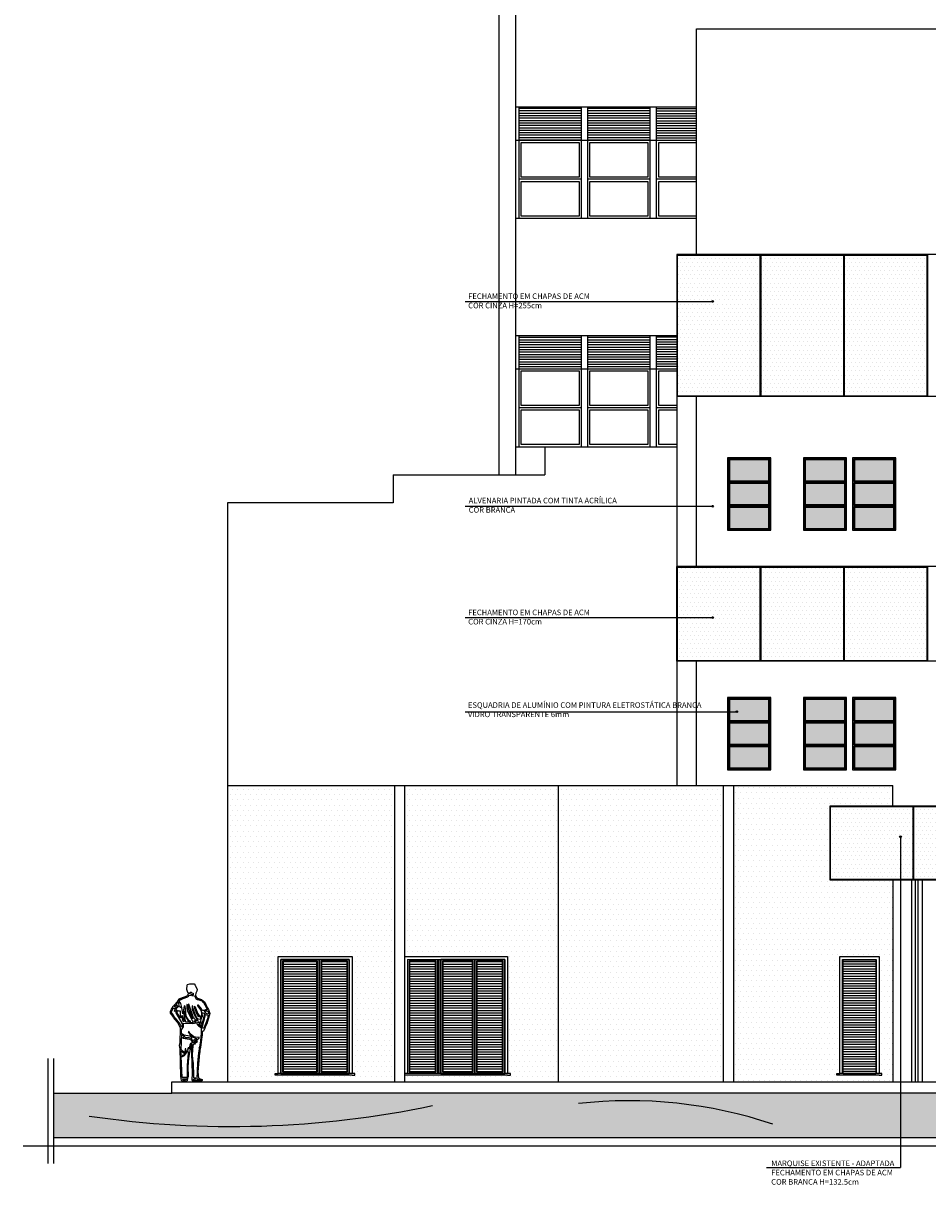
# Model space of a CAD drawing. Units: millimetres. Extents: x 46846 to 117720, y -1225 to 36396.
# Drawn here: x 71437 to 73061, y 30454 to 32538 of the extents above; entities that cross this region are included whole.
import ezdxf

# ---------------------------------------------------------------- set-up
doc = ezdxf.new("R2010")
doc.units = ezdxf.units.MM
doc.header["$LTSCALE"] = 10
for name, color, linetype in [('03', 3, 'Continuous'), ('06', 6, 'Continuous'), ('251', 251, 'Continuous'), ('APCOZ-I', 251, 'Continuous'), ('COR 2', 253, 'Continuous'), ('EQUIP', 7, 'Continuous'), ('ESPEC', 2, 'Continuous'), ('FORRO_CT', 2, 'Continuous'), ('GENTE-CONT', 3, 'Continuous'), ('GENTE-DET', 1, 'Continuous'), ('LINVISTA', 13, 'Continuous'), ('MOB_Cor251', 251, 'Continuous'), ('MOBIL', 7, 'Continuous'), ('PISO_INT', 251, 'Continuous'), ('REG60-100', 7, 'Continuous'), ('TEXTO-1', 7, 'Continuous'), ('UNIDADE', 4, 'Continuous'), ('VEGET', 3, 'Continuous'), ('VEGETACAO', 106, 'Continuous')]:
    doc.layers.add(name, color=color, linetype=linetype)
doc.layers.add('cor 1', color=7, linetype='Continuous', true_color=0xa98342)
doc.styles.add('OMM', font='ARIALN.TTF')
pattern_1 = [(0, (76861.846, 30639.3625), (3.75, 7.5), [0, -7.5])]
pattern_2 = [(180, (-2940642.6227, -3432526.5864), (-7e-16, -4.375), [])]

# ---------------------------------------------------------------- blocks, each defined once
blk = doc.blocks.new('H001')
at = {"layer": 'GENTE-CONT', "color": 3, "linetype": 'Continuous'}
blk.add_lwpolyline([(0.078, 0.002), (0.064, 0.006), (0.052, 0.037), (0.059, 0.15), (0.046, 0.511), (0.042, 0.546), (0.051, 0.669), (0.033, 0.671), (0.001, 0.531), (-0.016, 0.426), (-0.026, 0.27), (-0.02, 0.096), (-0.035, 0.068), (-0.041, 0.019), (-0.126, 0.016), (-0.14, 0.026), (-0.153, 0.096), (-0.166, 0.6), (-0.173, 0.613), (-0.176, 0.661), (-0.163, 0.702), (-0.156, 0.968), (-0.205, 1.066), (-0.215, 1.071), (-0.286, 1.156), (-0.292, 1.173), (-0.34, 1.237), (-0.337, 1.272), (-0.322, 1.309), (-0.289, 1.354), (-0.286, 1.367), (-0.207, 1.452), (-0.184, 1.487), (-0.154, 1.504), (-0.041, 1.546), (-0.028, 1.572), (-0.016, 1.579), (-0.014, 1.6), (-0.028, 1.603), (-0.043, 1.657), (-0.04, 1.736), (-0.031, 1.749), (0.01, 1.758), (0.089, 1.758), (0.107, 1.736), (0.138, 1.661), (0.134, 1.63), (0.117, 1.596), (0.113, 1.559), (0.128, 1.521), (0.148, 1.503), (0.218, 1.479), (0.276, 1.429), (0.323, 1.337), (0.346, 1.303), (0.366, 1.227), (0.312, 1.04), (0.284, 0.989), (0.277, 0.958), (0.248, 0.907), (0.232, 0.904), (0.23, 0.846), (0.216, 0.767), (0.199, 0.621), (0.189, 0.576), (0.191, 0.528), (0.181, 0.525), (0.154, 0.184), (0.163, 0.067), (0.228, 0.045), (0.233, 0.03), (0.225, 0.014), (0.201, 0.009), (0.119, 0.009), (0.105, 0.002), (0.078, 0.002)], dxfattribs=at)
at = {"layer": 'GENTE-DET', "linetype": 'Continuous'}
for points in [[(-0.184, 1.48), (-0.168, 1.497), (-0.166, 1.49), (-0.184, 1.48)], [(-0.184, 1.48), (-0.168, 1.497), (-0.166, 1.49), (-0.184, 1.48)], [(0.02, 1.062), (0.02, 1.088), (0, 1.091), (-0.04, 1.149), (-0.057, 1.186), (-0.077, 1.357), (-0.092, 1.367), (-0.117, 1.224), (-0.132, 1.337), (-0.153, 1.408), (-0.183, 1.452), (-0.169, 1.47), (-0.113, 1.499), (-0.028, 1.53), (-0.021, 1.54), (-0.011, 1.541), (-0.011, 1.555), (0.092, 1.546), (0.118, 1.497), (0.146, 1.477), (0.153, 1.48), (0.222, 1.454), (0.245, 1.429), (0.255, 1.426), (0.277, 1.381), (0.291, 1.367), (0.307, 1.323), (0.317, 1.323), (0.32, 1.296), (0.289, 1.295), (0.266, 1.28), (0.245, 1.284), (0.235, 1.278), (0.216, 1.313), (0.164, 1.375), (0.146, 1.377), (0.144, 1.367), (0.209, 1.289), (0.22, 1.234), (0.22, 1.193), (0.205, 1.18), (0.199, 1.163), (0.199, 1.122), (0.156, 1.126), (0.14, 1.141), (0.11, 1.201), (0.066, 1.316), (0.058, 1.367), (0.048, 1.367), (0.052, 1.306), (0.083, 1.224), (0.143, 1.112), (0.16, 1.098), (0.153, 1.093), (0.126, 1.096), (0.087, 1.139), (0.085, 1.149), (0.074, 1.149), (-0.011, 1.395), (-0.02, 1.388), (-0.015, 1.309), (-0.033, 1.381), (-0.045, 1.388), (-0.046, 1.323), (-0.04, 1.285), (0.068, 1.068), (0.02, 1.062)], [(-0.106, 1.504), (-0.089, 1.51), (-0.082, 1.504), (-0.106, 1.504)], [(-0.106, 1.504), (-0.089, 1.51), (-0.082, 1.504), (-0.106, 1.504)], [(0.058, 1.564), (0.007, 1.579), (0.003, 1.586), (0.013, 1.61), (0.03, 1.612), (0.044, 1.602), (0.069, 1.596), (0.067, 1.565), (0.058, 1.564)], [(0.058, 1.564), (0.007, 1.579), (0.003, 1.586), (0.013, 1.61), (0.03, 1.612), (0.044, 1.602), (0.069, 1.596), (0.067, 1.565), (0.058, 1.564)], [(-0.14, 0.991), (-0.173, 1.05), (-0.25, 1.145), (-0.263, 1.153), (-0.291, 1.204), (-0.319, 1.245), (-0.316, 1.272), (-0.289, 1.316), (-0.277, 1.325), (-0.256, 1.325), (-0.233, 1.31), (-0.269, 1.295), (-0.273, 1.272), (-0.246, 1.277), (-0.218, 1.29), (-0.243, 1.268), (-0.245, 1.242), (-0.137, 1.057), (-0.123, 0.989), (-0.14, 0.991)], [(-0.14, 0.991), (-0.173, 1.05), (-0.25, 1.145), (-0.263, 1.153), (-0.291, 1.204), (-0.319, 1.245), (-0.316, 1.272), (-0.289, 1.316), (-0.277, 1.325), (-0.256, 1.325), (-0.233, 1.31), (-0.269, 1.295), (-0.273, 1.272), (-0.246, 1.277), (-0.218, 1.29), (-0.243, 1.268), (-0.245, 1.242), (-0.137, 1.057), (-0.123, 0.989), (-0.14, 0.991)], [(-0.222, 1.328), (-0.269, 1.351), (-0.253, 1.372), (-0.236, 1.372), (-0.218, 1.352), (-0.21, 1.329), (-0.222, 1.328)], [(-0.222, 1.328), (-0.269, 1.351), (-0.253, 1.372), (-0.236, 1.372), (-0.218, 1.352), (-0.21, 1.329), (-0.222, 1.328)], [(-0.198, 1.351), (-0.229, 1.391), (-0.23, 1.401), (-0.202, 1.429), (-0.195, 1.429), (-0.186, 1.35), (-0.198, 1.351)], [(-0.198, 1.351), (-0.229, 1.391), (-0.23, 1.401), (-0.202, 1.429), (-0.195, 1.429), (-0.186, 1.35), (-0.198, 1.351)], [(-0.167, 1.149), (-0.22, 1.242), (-0.219, 1.262), (-0.199, 1.282), (-0.192, 1.274), (-0.164, 1.278), (-0.163, 1.193), (-0.157, 1.149), (-0.167, 1.149)], [(-0.167, 1.149), (-0.22, 1.242), (-0.219, 1.262), (-0.199, 1.282), (-0.192, 1.274), (-0.164, 1.278), (-0.163, 1.193), (-0.157, 1.149), (-0.167, 1.149)], [(-0.164, 1.415), (-0.168, 1.421), (-0.184, 1.426), (-0.167, 1.426), (-0.162, 1.415), (-0.164, 1.415)], [(-0.164, 1.415), (-0.168, 1.421), (-0.184, 1.426), (-0.167, 1.426), (-0.162, 1.415), (-0.164, 1.415)], [(-0.161, 1.329), (-0.158, 1.354), (-0.161, 1.329)], [(-0.161, 1.329), (-0.158, 1.354), (-0.161, 1.329)], [(-0.011, 1.07), (-0.065, 1.071), (-0.094, 1.211), (-0.092, 1.272), (-0.071, 1.183), (-0.054, 1.145), (-0.023, 1.094), (0, 1.078), (0, 1.068), (-0.011, 1.07)], [(-0.011, 1.07), (-0.065, 1.071), (-0.094, 1.211), (-0.092, 1.272), (-0.071, 1.183), (-0.054, 1.145), (-0.023, 1.094), (0, 1.078), (0, 1.068), (-0.011, 1.07)], [(0.054, 1.139), (0.008, 1.237), (-0.009, 1.293), (-0.007, 1.303), (0.046, 1.18), (0.057, 1.135), (0.054, 1.139)], [(0.054, 1.139), (0.008, 1.237), (-0.009, 1.293), (-0.007, 1.303), (0.046, 1.18), (0.057, 1.135), (0.054, 1.139)], [(0.181, 1.165), (0.166, 1.172), (0.144, 1.201), (0.097, 1.316), (0.09, 1.354), (0.095, 1.357), (0.103, 1.35), (0.144, 1.234), (0.189, 1.176), (0.184, 1.163), (0.181, 1.165)], [(0.33, 1.219), (0.296, 1.236), (0.286, 1.257), (0.269, 1.259), (0.299, 1.277), (0.327, 1.278), (0.346, 1.242), (0.346, 1.227), (0.33, 1.219)], [(0.33, 1.219), (0.296, 1.236), (0.286, 1.257), (0.269, 1.259), (0.299, 1.277), (0.327, 1.278), (0.346, 1.242), (0.346, 1.227), (0.33, 1.219)], [(0.085, 0.019), (0.074, 0.02), (0.074, 0.045), (0.112, 0.053), (0.119, 0.065), (0.078, 0.065), (0.083, 0.112), (0.072, 0.334), (0.066, 0.354), (0.059, 0.48), (0.062, 0.583), (0.074, 0.676), (0.146, 0.723), (0.143, 0.736), (0.122, 0.732), (0.092, 0.704), (0.074, 0.701), (0.072, 0.72), (0.174, 0.784), (0.174, 0.804), (0.146, 0.796), (0.078, 0.81), (0.015, 0.866), (-0.011, 0.907), (-0.02, 0.897), (0.016, 0.843), (0.071, 0.804), (0.126, 0.781), (0.122, 0.774), (0.071, 0.745), (0.039, 0.738), (0.041, 0.732), (0.058, 0.727), (0.038, 0.697), (0.023, 0.691), (0.011, 0.664), (-0.004, 0.59), (-0.007, 0.61), (-0.021, 0.61), (-0.036, 0.569), (-0.069, 0.518), (-0.091, 0.495), (-0.092, 0.484), (-0.12, 0.472), (-0.14, 0.472), (-0.149, 0.488), (-0.148, 0.556), (-0.112, 0.521), (-0.079, 0.52), (-0.061, 0.538), (-0.062, 0.593), (-0.074, 0.593), (-0.074, 0.562), (-0.085, 0.534), (-0.1, 0.534), (-0.138, 0.569), (-0.146, 0.587), (-0.137, 0.843), (-0.085, 0.822), (-0.089, 0.812), (-0.117, 0.794), (-0.116, 0.783), (0.003, 0.769), (0.038, 0.748), (0.051, 0.75), (0.054, 0.764), (0.013, 0.783), (-0.082, 0.799), (-0.011, 0.8), (0.041, 0.781), (0.044, 0.805), (0.01, 0.824), (-0.1, 0.84), (-0.12, 0.855), (-0.14, 0.856), (-0.138, 0.935), (-0.105, 0.989), (-0.106, 1.055), (0.064, 1.049), (0.146, 1.068), (0.133, 1.057), (0.143, 1.027), (0.156, 1.024), (0.166, 1.008), (0.212, 0.978), (0.213, 0.883), (0.199, 0.74), (0.164, 0.518), (0.144, 0.344), (0.134, 0.058), (0.144, 0.051), (0.191, 0.042), (0.212, 0.031), (0.133, 0.029), (0.085, 0.019)], [(-0.113, 1.085), (-0.132, 1.186), (-0.13, 1.197), (-0.096, 1.101), (-0.095, 1.083), (-0.113, 1.085)], [(-0.113, 1.085), (-0.132, 1.186), (-0.13, 1.197), (-0.096, 1.101), (-0.095, 1.083), (-0.113, 1.085)], [(0.095, 1.071), (0.092, 1.104), (0.108, 1.088), (0.108, 1.074), (0.095, 1.071)], [(0.095, 1.071), (0.092, 1.104), (0.108, 1.088), (0.108, 1.074), (0.095, 1.071)], [(0.156, 1.182), (0.153, 1.187), (0.174, 1.19), (0.156, 1.182)], [(0.156, 1.182), (0.153, 1.187), (0.174, 1.19), (0.156, 1.182)], [(0.187, 1.052), (0.156, 1.075), (0.184, 1.078), (0.19, 1.05), (0.187, 1.052)], [(0.187, 1.052), (0.156, 1.075), (0.184, 1.078), (0.19, 1.05), (0.187, 1.052)], [(0.245, 0.968), (0.191, 1.018), (0.177, 1.02), (0.177, 1.03), (0.166, 1.03), (0.17, 1.04), (0.232, 1.006), (0.228, 0.999), (0.243, 0.999), (0.24, 1.027), (0.274, 1.132), (0.292, 1.211), (0.307, 1.203), (0.337, 1.201), (0.325, 1.132), (0.284, 1.023), (0.259, 0.968), (0.245, 0.968)], [(0.222, 1.03), (0.209, 1.091), (0.225, 1.168), (0.235, 1.17), (0.232, 1.248), (0.271, 1.227), (0.225, 1.03), (0.222, 1.03)], [(0.222, 1.03), (0.209, 1.091), (0.225, 1.168), (0.235, 1.17), (0.232, 1.248), (0.271, 1.227), (0.225, 1.03), (0.222, 1.03)], [(0.102, 0.681), (0.085, 0.686), (0.109, 0.682), (0.102, 0.681)], [(0.102, 0.681), (0.085, 0.686), (0.109, 0.682), (0.102, 0.681)], [(-0.13, 0.078), (-0.147, 0.456), (-0.123, 0.456), (-0.089, 0.472), (-0.025, 0.559), (-0.023, 0.515), (-0.04, 0.303), (-0.04, 0.181), (-0.038, 0.096), (-0.048, 0.082), (-0.13, 0.078)], [(-0.13, 0.078), (-0.147, 0.456), (-0.123, 0.456), (-0.089, 0.472), (-0.025, 0.559), (-0.023, 0.515), (-0.04, 0.303), (-0.04, 0.181), (-0.038, 0.096), (-0.048, 0.082), (-0.13, 0.078)], [(0.177, 0.61), (0.184, 0.624), (0.201, 0.621), (0.184, 0.617), (0.18, 0.607), (0.177, 0.61)], [(0.177, 0.61), (0.184, 0.624), (0.201, 0.621), (0.184, 0.617), (0.18, 0.607), (0.177, 0.61)], [(-0.11, 0.034), (-0.12, 0.058), (-0.059, 0.061), (-0.055, 0.041), (-0.089, 0.032), (-0.11, 0.034)], [(-0.11, 0.034), (-0.12, 0.058), (-0.059, 0.061), (-0.055, 0.041), (-0.089, 0.032), (-0.11, 0.034)]]:
    blk.add_lwpolyline(points, dxfattribs=at)

msp = doc.modelspace()

# ---------------------------------------------------------------- hatches: boundary and pattern name
at = {"layer": '06'}
h = msp.add_hatch(dxfattribs=at)
h.set_pattern_fill('ANSI31', color=251, scale=35, angle=135, style=0)
h.set_pattern_definition(pattern_2)
h.paths.add_polyline_path([(72327.257, 32388.362), (72327.257, 32328.362), (72439.257, 32328.362), (72439.257, 32388.362)])
h = msp.add_hatch(dxfattribs=at)
h.set_pattern_fill('ANSI31', color=251, scale=35, angle=135, style=0)
h.set_pattern_definition(pattern_2)
h.paths.add_polyline_path([(72450.646, 32388.362), (72450.646, 32328.362), (72562.646, 32328.362), (72562.646, 32388.362)])
h = msp.add_hatch(dxfattribs=at)
h.set_pattern_fill('ANSI31', color=251, scale=35, angle=135, style=0)
h.set_pattern_definition([(180, (72574.035, 32328.3625), (-9e-16, -4.375), [])])
h.paths.add_polyline_path([(72645.849, 32328.362), (72645.849, 32388.234), (72574.035, 32388.234), (72574.035, 32328.362)])
h.paths.add_polyline_path([(73135.918, 32388.234), (73135.918, 32328.362), (73179.59, 32328.362), (73179.59, 32388.234)])
h = msp.add_hatch(dxfattribs=at)
h.set_pattern_fill('ANSI31', color=251, scale=35, angle=135, style=0)
h.set_pattern_definition(pattern_2)
h.paths.add_polyline_path([(72327.251, 31978.362), (72327.251, 31918.362), (72439.251, 31918.362), (72439.251, 31978.362)])
h = msp.add_hatch(dxfattribs=at)
h.set_pattern_fill('ANSI31', color=251, scale=35, angle=135, style=0)
h.set_pattern_definition(pattern_2)
h.paths.add_polyline_path([(72450.64, 31978.362), (72450.64, 31918.362), (72562.64, 31918.362), (72562.64, 31978.362)])
h = msp.add_hatch(dxfattribs=at)
h.set_pattern_fill('ANSI31', color=251, scale=35, angle=135, style=0)
h.set_pattern_definition([(180, (71903.42, 30657.3625), (-7e-16, -4.375), [])])
h.paths.add_polyline_path([(71964.313, 30854.362), (71903.42, 30854.362), (71903.42, 30657.362), (71964.313, 30657.362)])
h.paths.add_polyline_path([(72018.356, 30854.362), (71972.313, 30854.362), (71972.313, 30657.362), (72018.356, 30657.362)])
h = msp.add_hatch(dxfattribs=at)
h.set_pattern_fill('ANSI31', color=251, scale=35, angle=135, style=0)
h.set_pattern_definition([(180, (72130.7547, 30657.3625), (-9e-16, -4.375), [])])
h.paths.add_polyline_path([(72177.48, 30854.362), (72130.755, 30854.362), (72130.755, 30657.362), (72177.48, 30657.362)])
h = msp.add_hatch(dxfattribs=at)
h.set_pattern_fill('ANSI31', color=251, scale=35, angle=135, style=0)
h.set_pattern_definition([(180, (72182.727, 30657.3625), (-7e-16, -4.375), [])])
h.paths.add_polyline_path([(72243.62, 30854.362), (72190.48, 30854.362), (72190.48, 30657.362), (72243.62, 30657.362)])
h.paths.add_polyline_path([(72297.663, 30854.362), (72251.62, 30854.362), (72251.62, 30657.362), (72297.663, 30657.362)])
h = msp.add_hatch(dxfattribs=at)
h.set_pattern_fill('ANSI31', color=251, scale=35, angle=135, style=0)
h.set_pattern_definition([(180, (72909.1077, 30653.3625), (-7e-16, -4.375), [])])
h.paths.add_polyline_path([(72967.818, 30857.362), (72909.108, 30857.362), (72909.108, 30653.362), (72967.818, 30653.362)])
at = {"layer": 'APCOZ-I'}
h = msp.add_hatch(dxfattribs=at)
h.set_pattern_fill('DOTS', color=256, scale=120, style=0)
h.set_pattern_definition([(0, (76711.846, 30639.3625), (3.75, 7.5), [0, -7.5])])
h.paths.add_polyline_path([(72759.846, 32122.362), (72611.846, 32122.362), (72611.846, 31869.362), (72759.846, 31869.362)])
h = msp.add_hatch(dxfattribs=at)
h.set_pattern_fill('DOTS', color=256, scale=120, style=0)
h.set_pattern_definition(pattern_1)
h.paths.add_polyline_path([(72909.846, 32122.362), (72761.846, 32122.362), (72761.846, 31869.362), (72909.846, 31869.362)])
h = msp.add_hatch(dxfattribs=at)
h.set_pattern_fill('DOTS', color=256, scale=120, style=0)
h.set_pattern_definition([(0, (77011.846, 30639.3625), (3.75, 7.5), [0, -7.5])])
h.paths.add_polyline_path([(73059.846, 32122.362), (72911.846, 32122.362), (72911.846, 31869.362), (73059.846, 31869.362)])
h = msp.add_hatch(dxfattribs=at)
h.set_pattern_fill('DOTS', color=256, scale=120, style=0)
h.set_pattern_definition([(0, (72611.846, 31394.3625), (3.75, 7.5), [0, -7.5])])
h.paths.add_polyline_path([(72759.846, 31562.362), (72611.846, 31562.362), (72611.846, 31394.362), (72759.846, 31394.362)])
h = msp.add_hatch(dxfattribs=at)
h.set_pattern_fill('DOTS', color=256, scale=120, style=0)
h.set_pattern_definition([(0, (72761.846, 31394.3625), (3.75, 7.5), [0, -7.5])])
h.paths.add_polyline_path([(72909.846, 31562.362), (72761.846, 31562.362), (72761.846, 31394.362), (72909.846, 31394.362)])
h = msp.add_hatch(dxfattribs=at)
h.set_pattern_fill('DOTS', color=256, scale=120, style=0)
h.set_pattern_definition([(0, (72911.846, 31394.3625), (3.75, 7.5), [0, -7.5])])
h.paths.add_polyline_path([(73059.846, 31562.362), (72911.846, 31562.362), (72911.846, 31394.362), (73059.846, 31394.362)])
h = msp.add_hatch(dxfattribs=at)
h.set_pattern_fill('DOTS', color=256, scale=120, style=0)
h.set_pattern_definition(pattern_1)
h.paths.add_polyline_path([(73034.43, 31132.362), (72886.43, 31132.362), (72886.43, 31001.862), (73034.43, 31001.862)])
h = msp.add_hatch(dxfattribs=at)
h.set_pattern_fill('DOTS', color=256, scale=120, style=0)
h.set_pattern_definition(pattern_1)
h.paths.add_polyline_path([(73184.43, 31132.362), (73036.43, 31132.362), (73036.43, 31001.862), (73184.43, 31001.862)])
at = {"layer": 'cor 1', "ltscale": 0.01}
h = msp.add_hatch(dxfattribs=at)
h.set_pattern_fill('DOTS,_O', color=256, scale=150)
h.set_pattern_definition([(0, (71803.557, 30638.362), (4.6875, 9.375), [0, -9.375])])
h.paths.add_polyline_path([(72104.077, 31170.262), (71803.557, 31170.262), (71803.557, 30638.362), (72104.077, 30638.362)])
h.paths.add_polyline_path([(72027.356, 30863.362), (72027.356, 30653.362), (72032.356, 30653.362), (72032.356, 30650.362), (72027.356, 30650.362), (71894.42, 30650.362), (71889.42, 30650.362), (71889.42, 30653.362), (71894.42, 30653.362), (71894.42, 30863.362)], flags=16)
h.paths.add_polyline_path([(72022.356, 30858.362), (72022.356, 30653.362), (71899.42, 30653.362), (71899.42, 30858.362)], flags=0)
h.paths.add_polyline_path([(72022.356, 30858.362), (72022.356, 30653.362), (71968.313, 30653.362), (71899.42, 30653.362), (71899.42, 30858.362), (71968.313, 30858.362)], flags=0)
h.paths.add_polyline_path([(72019.356, 30855.362), (72019.356, 30656.362), (71971.313, 30656.362), (71971.313, 30855.362)], flags=0)
h.paths.add_polyline_path([(72018.356, 30854.362), (72018.356, 30657.362), (71972.313, 30657.362), (71972.313, 30854.362)], flags=0)
h.paths.add_polyline_path([(71965.313, 30855.362), (71965.313, 30656.362), (71902.42, 30656.362), (71902.42, 30855.362)], flags=0)
h.paths.add_polyline_path([(71964.313, 30854.362), (71964.313, 30657.362), (71903.42, 30657.362), (71903.42, 30854.362)], flags=0)
h = msp.add_hatch(dxfattribs=at)
h.set_pattern_fill('DOTS,_O', color=256, scale=150)
h.set_pattern_definition([(0, (72121.755, 30638.362), (4.6875, 9.375), [0, -9.375])])
h.paths.add_polyline_path([(72397.526, 31170.262), (72121.755, 31170.262), (72121.755, 30863.362), (72306.663, 30863.362), (72306.663, 30653.362), (72311.663, 30653.362), (72311.663, 30650.362), (72306.663, 30650.362), (72121.755, 30650.362), (72121.755, 30638.362), (72397.526, 30638.362)])
h.paths.add_polyline_path([(72694.511, 31170.262), (72397.526, 31170.262), (72397.526, 30638.362), (72694.511, 30638.362)])
h = msp.add_hatch(dxfattribs=at)
h.set_pattern_fill('DOTS,_O', color=256, scale=150)
h.set_pattern_definition([(0, (72397.526, 30613.362), (4.6875, 9.375), [0, -9.375])])
h.paths.add_polyline_path([(72885.43, 31133.362), (72998.567, 31133.362), (72998.567, 31170.262), (72712.189, 31170.262), (72712.189, 30638.362), (72998.567, 30638.362), (72998.567, 31000.862), (72885.43, 31000.862)])
h.paths.add_polyline_path([(72903.108, 30863.362), (72973.818, 30863.362), (72973.818, 30653.362), (72978.818, 30653.362), (72978.818, 30650.362), (72973.818, 30650.362), (72903.108, 30650.362), (72898.108, 30650.362), (72898.108, 30653.362), (72903.108, 30653.362)], flags=16)
h.paths.add_polyline_path([(72908.108, 30858.362), (72968.818, 30858.362), (72968.818, 30653.362), (72908.108, 30653.362)], flags=0)
at = {"layer": 'MOBIL', "ltscale": 0.01}
h = msp.add_hatch(color=8, dxfattribs=at)
h.set_gradient(color1=(126, 129, 127), one_color=1, tint=1, name='CYLINDER')
h.paths.add_polyline_path([(72775.863, 31717.192), (72775.863, 31754.862), (72705.082, 31754.862), (72705.082, 31717.192)])
h.paths.add_polyline_path([(72775.863, 31674.532), (72775.863, 31712.192), (72705.082, 31712.192), (72705.082, 31674.532)])
h.paths.add_polyline_path([(72775.863, 31631.862), (72775.863, 31669.532), (72705.082, 31669.532), (72705.082, 31631.862)])
h = msp.add_hatch(color=8, dxfattribs=at)
h.set_gradient(color1=(126, 129, 127), one_color=1, tint=1, name='CYLINDER')
h.paths.add_polyline_path([(72912.147, 31717.192), (72912.147, 31754.862), (72841.365, 31754.862), (72841.365, 31717.192)])
h.paths.add_polyline_path([(72912.147, 31674.532), (72912.147, 31712.192), (72841.365, 31712.192), (72841.365, 31674.532)])
h.paths.add_polyline_path([(72912.147, 31631.862), (72912.147, 31669.532), (72841.365, 31669.532), (72841.365, 31631.862)])
h = msp.add_hatch(color=8, dxfattribs=at)
h.set_gradient(color1=(126, 129, 127), one_color=1, tint=1, name='CYLINDER')
h.paths.add_polyline_path([(73000.535, 31717.192), (73000.535, 31754.862), (72929.753, 31754.862), (72929.753, 31717.192)])
h.paths.add_polyline_path([(73000.535, 31674.532), (73000.535, 31712.192), (72929.753, 31712.192), (72929.753, 31674.532)])
h.paths.add_polyline_path([(73000.535, 31631.862), (73000.535, 31669.532), (72929.753, 31669.532), (72929.753, 31631.862)])
h = msp.add_hatch(color=8, dxfattribs=at)
h.set_gradient(color1=(126, 129, 127), one_color=1, tint=1, name='CYLINDER')
h.paths.add_polyline_path([(72775.863, 31287.192), (72775.863, 31324.862), (72705.082, 31324.862), (72705.082, 31287.192)])
h.paths.add_polyline_path([(72775.863, 31244.532), (72775.863, 31282.192), (72705.082, 31282.192), (72705.082, 31244.532)])
h.paths.add_polyline_path([(72775.863, 31201.862), (72775.863, 31239.532), (72705.082, 31239.532), (72705.082, 31201.862)])
h = msp.add_hatch(color=8, dxfattribs=at)
h.set_gradient(color1=(126, 129, 127), one_color=1, tint=1, name='CYLINDER')
h.paths.add_polyline_path([(72912.147, 31287.192), (72912.147, 31324.862), (72841.365, 31324.862), (72841.365, 31287.192)])
h.paths.add_polyline_path([(72912.147, 31244.532), (72912.147, 31282.192), (72841.365, 31282.192), (72841.365, 31244.532)])
h.paths.add_polyline_path([(72912.147, 31201.862), (72912.147, 31239.532), (72841.365, 31239.532), (72841.365, 31201.862)])
h = msp.add_hatch(color=8, dxfattribs=at)
h.set_gradient(color1=(126, 129, 127), one_color=1, tint=1, name='CYLINDER')
h.paths.add_polyline_path([(73000.535, 31287.192), (73000.535, 31324.862), (72929.753, 31324.862), (72929.753, 31287.192)])
h.paths.add_polyline_path([(73000.535, 31244.532), (73000.535, 31282.192), (72929.753, 31282.192), (72929.753, 31244.532)])
h.paths.add_polyline_path([(73000.535, 31201.862), (73000.535, 31239.532), (72929.753, 31239.532), (72929.753, 31201.862)])
at = {"layer": 'TEXTO-1'}
h = msp.add_hatch(color=256, dxfattribs=at)
h.dxf.hatch_style = 1
edge = h.paths.add_edge_path()
edge.add_arc((72675.017, 32039.096), 1.601, -180, 180)
h = msp.add_hatch(color=256, dxfattribs=at)
h.dxf.hatch_style = 1
edge = h.paths.add_edge_path()
edge.add_arc((72675.017, 31671.447), 1.601, -180, 180)
h = msp.add_hatch(color=256, dxfattribs=at)
h.dxf.hatch_style = 1
edge = h.paths.add_edge_path()
edge.add_arc((72675.017, 31471.681), 1.601, -180, 180)
h = msp.add_hatch(color=256, dxfattribs=at)
h.dxf.hatch_style = 1
edge = h.paths.add_edge_path()
edge.add_arc((72718.192, 31302.848), 1.601, -180, 180)
h = msp.add_hatch(color=256, dxfattribs=at)
h.dxf.hatch_style = 1
edge = h.paths.add_edge_path()
edge.add_arc((73012.396, 31078.355), 1.601, 180, 540, ccw=False)
at = {"layer": 'VEGETACAO', "ltscale": 0.01}
h = msp.add_hatch(dxfattribs=at)
h.set_pattern_fill('DOTS', color=256, scale=150, style=0)
h.set_pattern_definition([(0, (71490.876, 30538.362), (4.6875, 9.375), [0, -9.375])])
h.paths.add_polyline_path([(73171.659, 30618.362), (71703.557, 30618.362), (71490.876, 30618.362), (71490.876, 30538.362), (73530.238, 30538.362, -0.10967462)])

# ---------------------------------------------------------------- linework, layer by layer
at = {"ltscale": 0.01}
msp.add_line((73035.43, 31000.862), (73035.43, 31133.362), dxfattribs=at)
msp.add_lwpolyline([(72178.48, 30855.362), (72129.755, 30855.362), (72129.755, 30656.362), (72178.48, 30656.362)], close=True, dxfattribs=at)
at = {"layer": '03'}
for p, q in [((71803.557, 31170.262), (71803.557, 30638.362)), ((71803.557, 31170.262), (72397.526, 31170.262)), ((72104.077, 30638.362), (72104.077, 31170.262)), ((72121.755, 31170.262), (72121.755, 30638.362))]:
    msp.add_line(p, q, dxfattribs=at)
at = {"layer": '06', "color": 251}
for p, q in [((72291.557, 31727.862), (72291.557, 33608.362)), ((72321.557, 31727.862), (72321.557, 33108.234)), ((72321.563, 32388.234), (72444.952, 32388.234)), ((72327.257, 32188.362), (72327.257, 32388.362)), ((72439.257, 32188.362), (72439.257, 32388.362)), ((72444.952, 32388.234), (72568.341, 32388.234)), ((72450.646, 32188.362), (72450.646, 32388.362)), ((72562.646, 32188.362), (72562.646, 32388.362)), ((72568.341, 32388.234), (72645.849, 32388.234)), ((72574.035, 32188.362), (72574.035, 32388.362)), ((72321.563, 32328.362), (72444.952, 32328.362)), ((72444.952, 32328.362), (72568.341, 32328.362)), ((72568.341, 32328.362), (72645.849, 32328.362)), ((72439.257, 32258.362), (72327.257, 32258.362)), ((72562.646, 32258.362), (72450.646, 32258.362)), ((72645.849, 32258.362), (72574.035, 32258.362)), ((72321.563, 32188.362), (72444.952, 32188.362)), ((72444.952, 32188.362), (72568.341, 32188.362)), ((72568.341, 32188.362), (72645.849, 32188.362)), ((72321.557, 31978.234), (72444.945, 31978.234)), ((72327.251, 31778.362), (72327.251, 31978.362)), ((72439.251, 31778.362), (72439.251, 31978.362)), ((72444.945, 31978.234), (72568.334, 31978.234)), ((72450.64, 31778.362), (72450.64, 31978.362)), ((72562.64, 31778.362), (72562.64, 31978.362)), ((72568.334, 31978.234), (72610.846, 31978.234)), ((72574.029, 31778.362), (72574.029, 31978.362)), ((72610.846, 31974.664), (72574.029, 31974.664)), ((72610.846, 31970.289), (72574.029, 31970.289)), ((72610.846, 31965.914), (72574.029, 31965.914)), ((72610.846, 31961.539), (72574.029, 31961.539)), ((72610.846, 31957.164), (72574.029, 31957.164)), ((72610.846, 31952.789), (72574.029, 31952.789)), ((72610.846, 31948.414), (72574.029, 31948.414)), ((72610.846, 31944.039), (72574.029, 31944.039)), ((72610.846, 31939.664), (72574.029, 31939.664)), ((72321.557, 31918.362), (72444.945, 31918.362)), ((72444.945, 31918.362), (72568.334, 31918.362)), ((72568.334, 31918.362), (72610.846, 31918.362)), ((72610.846, 31935.289), (72574.029, 31935.289)), ((72610.846, 31930.914), (72574.029, 31930.914)), ((72610.846, 31926.539), (72574.029, 31926.539)), ((72610.846, 31922.164), (72574.029, 31922.164)), ((72439.251, 31848.362), (72327.251, 31848.362)), ((72562.64, 31848.362), (72450.64, 31848.362)), ((72610.846, 31848.362), (72574.029, 31848.362)), ((72321.557, 31778.362), (72444.945, 31778.362)), ((72373.557, 31777.862), (72373.557, 31727.862)), ((72444.945, 31778.362), (72568.334, 31778.362)), ((72568.334, 31778.362), (72610.846, 31778.362)), ((72101.057, 31727.862), (72373.557, 31727.862)), ((72101.057, 31727.862), (72101.057, 31677.862)), ((71803.557, 31677.862), (71803.557, 31170.262)), ((72101.057, 31677.862), (71803.557, 31677.862))]:
    msp.add_line(p, q, dxfattribs=at)
at = {"layer": '06'}
msp.add_line((72397.526, 31170.262), (72397.526, 30638.362), dxfattribs=at)
at = {"layer": '06', "color": 251}
for points in [[(72331.257, 32324.362), (72435.257, 32324.362), (72435.257, 32262.362), (72331.257, 32262.362)], [(72454.646, 32324.362), (72558.646, 32324.362), (72558.646, 32262.362), (72454.646, 32262.362)], [(72331.257, 32254.362), (72435.257, 32254.362), (72435.257, 32192.362), (72331.257, 32192.362)], [(72454.646, 32254.362), (72558.646, 32254.362), (72558.646, 32192.362), (72454.646, 32192.362)], [(72331.251, 31914.362), (72435.251, 31914.362), (72435.251, 31852.362), (72331.251, 31852.362)], [(72454.64, 31914.362), (72558.64, 31914.362), (72558.64, 31852.362), (72454.64, 31852.362)], [(72331.251, 31844.362), (72435.251, 31844.362), (72435.251, 31782.362), (72331.251, 31782.362)], [(72454.64, 31844.362), (72558.64, 31844.362), (72558.64, 31782.362), (72454.64, 31782.362)], [(72177.48, 30854.362), (72130.755, 30854.362), (72130.755, 30657.362), (72177.48, 30657.362)]]:
    msp.add_lwpolyline(points, close=True, dxfattribs=at)
for points in [[(72645.849, 32262.362), (72578.035, 32262.362), (72578.035, 32324.362), (72645.849, 32324.362)], [(72645.849, 32192.362), (72578.035, 32192.362), (72578.035, 32254.362), (72645.849, 32254.362)], [(72610.846, 31852.362), (72578.029, 31852.362), (72578.029, 31914.362), (72610.846, 31914.362)], [(72610.846, 31782.362), (72578.029, 31782.362), (72578.029, 31844.362), (72610.846, 31844.362)], [(72909.108, 30653.362), (72909.108, 30857.362), (72967.818, 30857.362), (72967.818, 30653.362)]]:
    msp.add_lwpolyline(points, dxfattribs=at)
at = {"layer": '251'}
msp.add_line((72645.849, 32528.362), (73135.918, 32528.362), dxfattribs=at)
at = {"layer": '251', "ltscale": 0.01}
msp.add_line((72645.849, 32123.362), (72645.849, 32528.362), dxfattribs=at)
at = {"layer": 'APCOZ-I'}
for p, q in [((73038.688, 31000.862), (73038.688, 30638.362)), ((73043.654, 31000.862), (73043.654, 30638.362)), ((73051.431, 31000.862), (73051.431, 30638.362))]:
    msp.add_line(p, q, dxfattribs=at)
for points in [[(72611.846, 32122.362), (72759.846, 32122.362), (72759.846, 31869.362), (72611.846, 31869.362)], [(72761.846, 32122.362), (72909.846, 32122.362), (72909.846, 31869.362), (72761.846, 31869.362)], [(72911.846, 32122.362), (73059.846, 32122.362), (73059.846, 31869.362), (72911.846, 31869.362)], [(72611.846, 31562.362), (72759.846, 31562.362), (72759.846, 31394.362), (72611.846, 31394.362)], [(72761.846, 31562.362), (72909.846, 31562.362), (72909.846, 31394.362), (72761.846, 31394.362)], [(72911.846, 31562.362), (73059.846, 31562.362), (73059.846, 31394.362), (72911.846, 31394.362)], [(72886.43, 31132.362), (73034.43, 31132.362), (73034.43, 31001.862), (72886.43, 31001.862)], [(73036.43, 31132.362), (73184.43, 31132.362), (73184.43, 31001.862), (73036.43, 31001.862)]]:
    msp.add_lwpolyline(points, close=True, dxfattribs=at)
at = {"layer": 'COR 2', "ltscale": 0.01}
for points in [[(72775.863, 31754.862), (72705.082, 31754.862), (72705.082, 31717.192), (72775.863, 31717.192)], [(72912.147, 31754.862), (72841.365, 31754.862), (72841.365, 31717.192), (72912.147, 31717.192)], [(73000.535, 31754.862), (72929.753, 31754.862), (72929.753, 31717.192), (73000.535, 31717.192)], [(72775.863, 31712.192), (72705.082, 31712.192), (72705.082, 31674.532), (72775.863, 31674.532)], [(72912.147, 31712.192), (72841.365, 31712.192), (72841.365, 31674.532), (72912.147, 31674.532)], [(73000.535, 31712.192), (72929.753, 31712.192), (72929.753, 31674.532), (73000.535, 31674.532)], [(72775.863, 31669.532), (72705.082, 31669.532), (72705.082, 31631.862), (72775.863, 31631.862)], [(72912.147, 31669.532), (72841.365, 31669.532), (72841.365, 31631.862), (72912.147, 31631.862)], [(73000.535, 31669.532), (72929.753, 31669.532), (72929.753, 31631.862), (73000.535, 31631.862)], [(72775.863, 31324.862), (72705.082, 31324.862), (72705.082, 31287.192), (72775.863, 31287.192)], [(72912.147, 31324.862), (72841.365, 31324.862), (72841.365, 31287.192), (72912.147, 31287.192)], [(73000.535, 31324.862), (72929.753, 31324.862), (72929.753, 31287.192), (73000.535, 31287.192)], [(72775.863, 31282.192), (72705.082, 31282.192), (72705.082, 31244.532), (72775.863, 31244.532)], [(72912.147, 31282.192), (72841.365, 31282.192), (72841.365, 31244.532), (72912.147, 31244.532)], [(73000.535, 31282.192), (72929.753, 31282.192), (72929.753, 31244.532), (73000.535, 31244.532)], [(72775.863, 31239.532), (72705.082, 31239.532), (72705.082, 31201.862), (72775.863, 31201.862)], [(72912.147, 31239.532), (72841.365, 31239.532), (72841.365, 31201.862), (72912.147, 31201.862)], [(73000.535, 31239.532), (72929.753, 31239.532), (72929.753, 31201.862), (73000.535, 31201.862)]]:
    msp.add_lwpolyline(points, close=True, dxfattribs=at)
at = {"layer": 'EQUIP'}
for p, q in [((72777.363, 31756.362), (72703.582, 31756.362)), ((72703.582, 31756.362), (72703.582, 31715.692)), ((72777.363, 31715.692), (72777.363, 31756.362)), ((72913.647, 31756.362), (72839.865, 31756.362)), ((72839.865, 31756.362), (72839.865, 31715.692)), ((72913.647, 31715.692), (72913.647, 31756.362)), ((73002.035, 31756.362), (72928.253, 31756.362)), ((72928.253, 31756.362), (72928.253, 31715.692)), ((73002.035, 31715.692), (73002.035, 31756.362)), ((72777.363, 31715.692), (72703.582, 31715.692)), ((72777.363, 31713.692), (72703.582, 31713.692)), ((72703.582, 31713.692), (72703.582, 31673.032)), ((72777.363, 31673.032), (72777.363, 31713.692)), ((72913.647, 31715.692), (72839.865, 31715.692)), ((72913.647, 31713.692), (72839.865, 31713.692)), ((72839.865, 31713.692), (72839.865, 31673.032)), ((72913.647, 31673.032), (72913.647, 31713.692)), ((73002.035, 31715.692), (72928.253, 31715.692)), ((73002.035, 31713.692), (72928.253, 31713.692)), ((72928.253, 31713.692), (72928.253, 31673.032)), ((73002.035, 31673.032), (73002.035, 31713.692)), ((72777.363, 31673.032), (72703.582, 31673.032)), ((72703.582, 31671.032), (72703.582, 31630.362)), ((72777.363, 31671.032), (72703.582, 31671.032)), ((72777.363, 31630.362), (72777.363, 31671.032)), ((72913.647, 31673.032), (72839.865, 31673.032)), ((72839.865, 31671.032), (72839.865, 31630.362)), ((72913.647, 31671.032), (72839.865, 31671.032)), ((72913.647, 31630.362), (72913.647, 31671.032)), ((73002.035, 31673.032), (72928.253, 31673.032)), ((72928.253, 31671.032), (72928.253, 31630.362)), ((73002.035, 31671.032), (72928.253, 31671.032)), ((73002.035, 31630.362), (73002.035, 31671.032)), ((72703.582, 31630.362), (72777.363, 31630.362)), ((72839.865, 31630.362), (72913.647, 31630.362)), ((72928.253, 31630.362), (73002.035, 31630.362)), ((72777.363, 31326.362), (72703.582, 31326.362)), ((72703.582, 31326.362), (72703.582, 31285.692)), ((72777.363, 31285.692), (72777.363, 31326.362)), ((72913.647, 31326.362), (72839.865, 31326.362)), ((72839.865, 31326.362), (72839.865, 31285.692)), ((72913.647, 31285.692), (72913.647, 31326.362)), ((73002.035, 31326.362), (72928.253, 31326.362)), ((72928.253, 31326.362), (72928.253, 31285.692)), ((73002.035, 31285.692), (73002.035, 31326.362)), ((72777.363, 31285.692), (72703.582, 31285.692)), ((72777.363, 31283.692), (72703.582, 31283.692)), ((72703.582, 31283.692), (72703.582, 31243.032)), ((72777.363, 31243.032), (72777.363, 31283.692)), ((72913.647, 31285.692), (72839.865, 31285.692)), ((72913.647, 31283.692), (72839.865, 31283.692)), ((72839.865, 31283.692), (72839.865, 31243.032)), ((72913.647, 31243.032), (72913.647, 31283.692)), ((73002.035, 31285.692), (72928.253, 31285.692)), ((73002.035, 31283.692), (72928.253, 31283.692)), ((72928.253, 31283.692), (72928.253, 31243.032)), ((73002.035, 31243.032), (73002.035, 31283.692)), ((72777.363, 31243.032), (72703.582, 31243.032)), ((72703.582, 31241.032), (72703.582, 31200.362)), ((72777.363, 31241.032), (72703.582, 31241.032)), ((72777.363, 31200.362), (72777.363, 31241.032)), ((72913.647, 31243.032), (72839.865, 31243.032)), ((72839.865, 31241.032), (72839.865, 31200.362)), ((72913.647, 31241.032), (72839.865, 31241.032)), ((72913.647, 31200.362), (72913.647, 31241.032)), ((73002.035, 31243.032), (72928.253, 31243.032)), ((72928.253, 31241.032), (72928.253, 31200.362)), ((73002.035, 31241.032), (72928.253, 31241.032)), ((73002.035, 31200.362), (73002.035, 31241.032)), ((72703.582, 31200.362), (72777.363, 31200.362)), ((72839.865, 31200.362), (72913.647, 31200.362)), ((72928.253, 31200.362), (73002.035, 31200.362)), ((71889.42, 30650.362), (71889.42, 30653.362)), ((71889.42, 30653.362), (71894.42, 30653.362)), ((71894.42, 30650.362), (71889.42, 30650.362)), ((72027.356, 30653.362), (71894.42, 30653.362)), ((72027.356, 30650.362), (71894.42, 30650.362)), ((72032.356, 30653.362), (72027.356, 30653.362)), ((72027.356, 30650.362), (72032.356, 30650.362)), ((72032.356, 30650.362), (72032.356, 30653.362)), ((72306.663, 30653.362), (72121.755, 30653.362)), ((72306.663, 30650.362), (72121.755, 30650.362)), ((72311.663, 30653.362), (72306.663, 30653.362)), ((72306.663, 30650.362), (72311.663, 30650.362)), ((72311.663, 30650.362), (72311.663, 30653.362)), ((72898.108, 30650.362), (72898.108, 30653.362)), ((72898.108, 30653.362), (72903.108, 30653.362)), ((72903.108, 30650.362), (72898.108, 30650.362)), ((72973.818, 30653.362), (72903.108, 30653.362)), ((72973.818, 30650.362), (72903.108, 30650.362)), ((72978.818, 30653.362), (72973.818, 30653.362)), ((72973.818, 30650.362), (72978.818, 30650.362)), ((72978.818, 30650.362), (72978.818, 30653.362))]:
    msp.add_line(p, q, dxfattribs=at)
for points in [[(72701.582, 31628.362), (72779.363, 31628.362), (72779.363, 31758.362), (72701.582, 31758.362)], [(72837.865, 31628.362), (72915.647, 31628.362), (72915.647, 31758.362), (72837.865, 31758.362)], [(72837.865, 31628.362), (72915.647, 31628.362), (72915.647, 31758.362), (72837.865, 31758.362)], [(72926.253, 31628.362), (73004.035, 31628.362), (73004.035, 31758.362), (72926.253, 31758.362)], [(72926.253, 31628.362), (73004.035, 31628.362), (73004.035, 31758.362), (72926.253, 31758.362)], [(72701.582, 31198.362), (72779.363, 31198.362), (72779.363, 31328.362), (72701.582, 31328.362)], [(72837.865, 31198.362), (72915.647, 31198.362), (72915.647, 31328.362), (72837.865, 31328.362)], [(72837.865, 31198.362), (72915.647, 31198.362), (72915.647, 31328.362), (72837.865, 31328.362)], [(72926.253, 31198.362), (73004.035, 31198.362), (73004.035, 31328.362), (72926.253, 31328.362)], [(72926.253, 31198.362), (73004.035, 31198.362), (73004.035, 31328.362), (72926.253, 31328.362)]]:
    msp.add_lwpolyline(points, close=True, dxfattribs=at)
at = {"layer": 'ESPEC', "ltscale": 0.01}
for p, q in [((71480.876, 30680.624), (71480.876, 30491.697)), ((71490.876, 30680.624), (71490.876, 30491.697)), ((73530.238, 30523.362), (71436.718, 30523.362))]:
    msp.add_line(p, q, dxfattribs=at)
at = {"layer": 'FORRO_CT'}
for p, q in [((72397.526, 31170.262), (72998.567, 31170.262)), ((72694.511, 30638.362), (72694.511, 31170.262)), ((72712.189, 31170.262), (72712.189, 30638.362)), ((72998.567, 31133.362), (72998.567, 31170.262)), ((72998.567, 31000.862), (72998.567, 30638.362))]:
    msp.add_line(p, q, dxfattribs=at)
at = {"layer": 'LINVISTA'}
for p, q in [((72610.846, 31868.362), (72610.846, 31563.362)), ((72610.846, 31393.362), (72610.846, 31170.262))]:
    msp.add_line(p, q, dxfattribs=at)
at = {"layer": 'LINVISTA', "ltscale": 0.01}
for points in [[(72776.363, 31755.362), (72704.582, 31755.362), (72704.582, 31716.692), (72776.363, 31716.692)], [(72912.647, 31755.362), (72840.865, 31755.362), (72840.865, 31716.692), (72912.647, 31716.692)], [(73001.035, 31755.362), (72929.253, 31755.362), (72929.253, 31716.692), (73001.035, 31716.692)], [(72776.363, 31712.692), (72704.582, 31712.692), (72704.582, 31674.032), (72776.363, 31674.032)], [(72912.647, 31712.692), (72840.865, 31712.692), (72840.865, 31674.032), (72912.647, 31674.032)], [(73001.035, 31712.692), (72929.253, 31712.692), (72929.253, 31674.032), (73001.035, 31674.032)], [(72776.363, 31670.032), (72704.582, 31670.032), (72704.582, 31631.362), (72776.363, 31631.362)], [(72912.647, 31670.032), (72840.865, 31670.032), (72840.865, 31631.362), (72912.647, 31631.362)], [(73001.035, 31670.032), (72929.253, 31670.032), (72929.253, 31631.362), (73001.035, 31631.362)], [(72776.363, 31325.362), (72704.582, 31325.362), (72704.582, 31286.692), (72776.363, 31286.692)], [(72912.647, 31325.362), (72840.865, 31325.362), (72840.865, 31286.692), (72912.647, 31286.692)], [(73001.035, 31325.362), (72929.253, 31325.362), (72929.253, 31286.692), (73001.035, 31286.692)], [(72776.363, 31282.692), (72704.582, 31282.692), (72704.582, 31244.032), (72776.363, 31244.032)], [(72912.647, 31282.692), (72840.865, 31282.692), (72840.865, 31244.032), (72912.647, 31244.032)], [(73001.035, 31282.692), (72929.253, 31282.692), (72929.253, 31244.032), (73001.035, 31244.032)], [(72776.363, 31240.032), (72704.582, 31240.032), (72704.582, 31201.362), (72776.363, 31201.362)], [(72912.647, 31240.032), (72840.865, 31240.032), (72840.865, 31201.362), (72912.647, 31201.362)], [(73001.035, 31240.032), (72929.253, 31240.032), (72929.253, 31201.362), (73001.035, 31201.362)]]:
    msp.add_lwpolyline(points, close=True, dxfattribs=at)
at = {"layer": 'MOB_Cor251', "ltscale": 0.01}
for centre, radius, start, end in [((72524.907, 29793.67), 810.93, 71.448331, 96.454996), ((71810.855, 32310.612), 1752.176, 261.612074, 281.88998)]:
    msp.add_arc(centre, radius, start, end, dxfattribs=at)
at = {"layer": 'MOBIL', "ltscale": 0.01}
for p, q in [((73591.349, 31868.362), (72610.846, 31868.362)), ((72645.849, 31563.362), (72645.849, 31868.362)), ((73591.349, 31563.362), (72610.846, 31563.362)), ((72610.846, 31393.362), (72610.846, 31563.362)), ((72645.849, 31170.262), (72645.849, 31393.362)), ((72121.755, 30863.362), (72306.663, 30863.362)), ((72126.755, 30858.362), (72181.48, 30858.362)), ((72126.755, 30858.362), (72126.755, 30653.362)), ((72181.48, 30653.362), (72181.48, 30858.362)), ((72181.48, 30858.362), (72301.663, 30858.362)), ((72181.48, 30653.362), (72181.48, 30858.362)), ((72183.98, 30653.362), (72183.98, 30858.362)), ((72186.48, 30653.362), (72186.48, 30858.362)), ((72301.663, 30858.362), (72301.663, 30653.362)), ((72306.663, 30863.362), (72306.663, 30653.362)), ((71490.876, 30618.362), (71703.557, 30618.362)), ((71490.876, 30538.362), (78904.239, 30538.362))]:
    msp.add_line(p, q, dxfattribs=at)
for points in [[(71894.42, 30653.362), (71894.42, 30863.362), (72027.356, 30863.362), (72027.356, 30653.362)], [(71899.42, 30653.362), (71899.42, 30858.362), (72022.356, 30858.362), (72022.356, 30653.362)], [(72903.108, 30653.362), (72903.108, 30863.362), (72973.818, 30863.362), (72973.818, 30653.362)], [(72908.108, 30653.362), (72908.108, 30858.362), (72968.818, 30858.362), (72968.818, 30653.362)], [(73171.659, 30618.362), (71703.557, 30618.362), (71703.557, 30638.362), (73131.727, 30638.362)]]:
    msp.add_lwpolyline(points, dxfattribs=at)
for points in [[(71968.313, 30858.362), (71899.42, 30858.362), (71899.42, 30653.362), (71968.313, 30653.362)], [(71965.313, 30855.362), (71902.42, 30855.362), (71902.42, 30656.362), (71965.313, 30656.362)], [(72022.356, 30858.362), (71968.313, 30858.362), (71968.313, 30653.362), (72022.356, 30653.362)], [(72019.356, 30855.362), (71971.313, 30855.362), (71971.313, 30656.362), (72019.356, 30656.362)], [(72247.62, 30858.362), (72186.48, 30858.362), (72186.48, 30653.362), (72247.62, 30653.362)], [(72244.62, 30855.362), (72189.48, 30855.362), (72189.48, 30656.362), (72244.62, 30656.362)], [(72301.663, 30858.362), (72247.62, 30858.362), (72247.62, 30653.362), (72301.663, 30653.362)], [(72298.663, 30855.362), (72250.62, 30855.362), (72250.62, 30656.362), (72298.663, 30656.362)]]:
    msp.add_lwpolyline(points, close=True, dxfattribs=at)
at = {"layer": 'PISO_INT', "ltscale": 0.01}
for points in [[(71964.313, 30854.362), (71903.42, 30854.362), (71903.42, 30657.362), (71964.313, 30657.362)], [(72018.356, 30854.362), (71972.313, 30854.362), (71972.313, 30657.362), (72018.356, 30657.362)], [(72243.62, 30854.362), (72190.48, 30854.362), (72190.48, 30657.362), (72243.62, 30657.362)], [(72297.663, 30854.362), (72251.62, 30854.362), (72251.62, 30657.362), (72297.663, 30657.362)]]:
    msp.add_lwpolyline(points, close=True, dxfattribs=at)
at = {"layer": 'REG60-100', "ltscale": 0.01}
for p, q in [((73591.349, 32123.362), (72610.846, 32123.362)), ((72610.846, 32123.362), (72610.846, 31868.362)), ((72760.846, 32123.362), (72760.846, 31868.362)), ((72910.846, 32123.362), (72910.846, 31868.362)), ((73060.846, 32123.362), (73060.846, 31868.362)), ((72760.846, 31563.362), (72760.846, 31393.362)), ((72910.846, 31563.362), (72910.846, 31393.362)), ((73060.846, 31563.362), (73060.846, 31393.362)), ((73591.349, 31393.362), (72610.846, 31393.362))]:
    msp.add_line(p, q, dxfattribs=at)
at = {"layer": 'TEXTO-1'}
for p, q in [((72230.413, 32039.096), (72675.017, 32039.096)), ((72230.413, 31671.447), (72675.017, 31671.447)), ((72230.413, 31471.681), (72675.017, 31471.681)), ((72230.413, 31302.848), (72718.192, 31302.848)), ((73012.396, 31078.355), (73012.396, 30484.66)), ((72771.749, 30484.66), (73012.396, 30484.66))]:
    msp.add_line(p, q, dxfattribs=at)
for centre in [(72675.017, 32039.096), (72675.017, 31671.447), (72675.017, 31471.681), (72718.192, 31302.848), (73012.396, 31078.355)]:
    msp.add_circle(centre, 1.601, dxfattribs=at)
at = {"layer": 'UNIDADE', "ltscale": 0.01}
msp.add_line((73032.255, 31000.862), (73032.255, 30638.362), dxfattribs=at)
msp.add_lwpolyline([(74721.846, 31133.362), (72885.43, 31133.362), (72885.43, 31000.862), (74721.846, 31000.862)], dxfattribs=at)

# ---------------------------------------------------------------- block references
at = {"layer": 'VEGET', "ltscale": 0.01, "xscale": 100, "yscale": 100, "zscale": 100}
msp.add_blockref('H001', (71735.096, 30638.327), dxfattribs=at)

# ---------------------------------------------------------------- texts
at = {"color": 7, "char_height": 10, "attachment_point": 1, "style": 'OMM'}
for s, insert in [('FECHAMENTO EM CHAPAS DE ACM\\PCOR CINZA H=255cm', (72235.932, 32053.437)), ('ALVENARIA PINTADA COM TINTA ACRÍLICA\\PCOR BRANCA', (72236.84, 31686.688)), ('FECHAMENTO EM CHAPAS DE ACM\\PCOR CINZA H=170cm', (72235.932, 31486.023)), ('ESQUADRIA DE ALUMÍNIO COM PINTURA ELETROSTÁTICA BRANCA\\P VIDRO TRANSPARENTE 6mm', (72235.483, 31319.699)), ('MARQUISE EXISTENTE - ADAPTADA\\PFECHAMENTO EM CHAPAS DE ACM\\PCOR BRANCA H=132.5cm', (72780.153, 30497.299))]:
    msp.add_mtext(s, dxfattribs=dict(at, insert=insert))

doc.saveas('drawing.dxf')
